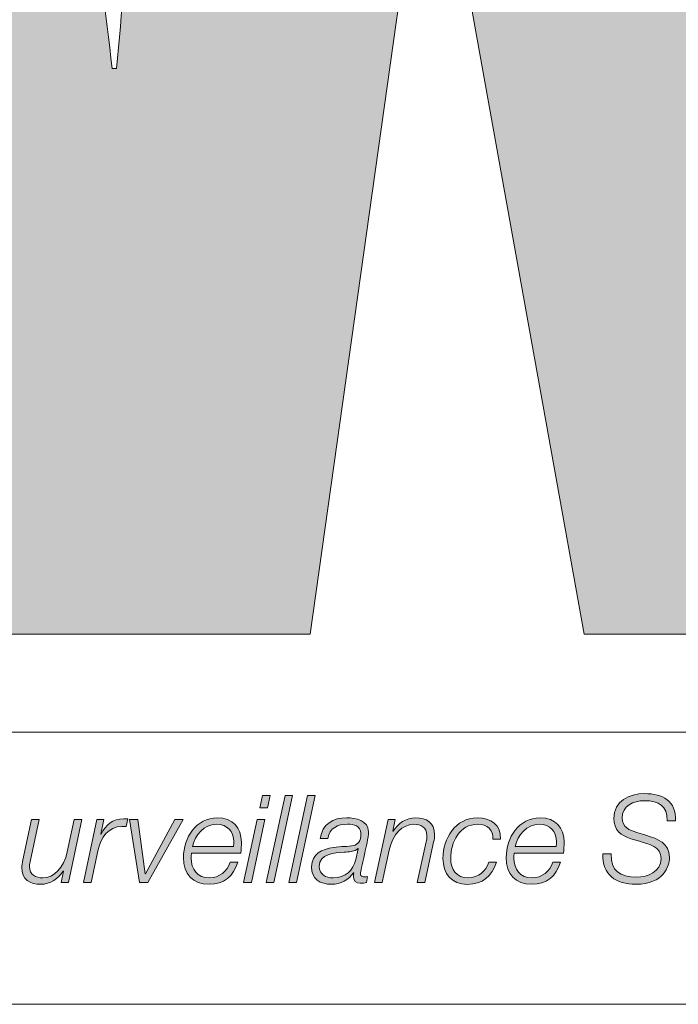
# Model space of a CAD drawing. Units: millimetres. Extents: x 12 to 408, y 12 to 285.
# Drawn here: x 246 to 252, y 12 to 21 of the extents above; entities that cross this region are included whole.
import ezdxf

# ---------------------------------------------------------------- set-up
doc = ezdxf.new("R2010")
doc.units = ezdxf.units.MM
doc.header["$MEASUREMENT"] = 0
doc.layers.add('Layer 1', color=7, linetype='Continuous', lineweight=0)

msp = doc.modelspace()

# ---------------------------------------------------------------- hatches: boundary and pattern name
at = {"layer": 'Layer 1', "true_color": 0xee7623, "transparency": 33554687}
h = msp.add_hatch(color=30, dxfattribs=at)
h.dxf.hatch_style = 2
edge = h.paths.add_edge_path()
edge.add_spline(control_points=[(253.9135, 28.7834), (253.9135, 28.7834), (253.1095, 23.3489), (253.1095, 23.3489), (252.9476, 22.2934), (252.9109, 21.2573), (252.8051, 20.4169), (252.8051, 20.4169), (252.7687, 20.4169), (252.7687, 20.4169), (252.6259, 21.3994), (252.519, 22.3653), (252.3585, 23.3489), (252.3585, 23.3489), (251.43, 28.7834), (251.43, 28.7834), (251.43, 28.7834), (248.2994, 28.7834), (248.2994, 28.7834), (248.2994, 28.7834), (247.3511, 23.3489), (247.3511, 23.3489), (247.1726, 22.3477), (247.1543, 21.3638), (247.0485, 20.3619), (247.0485, 20.3619), (247.0121, 20.3619), (247.0121, 20.3619), (246.8869, 21.3638), (246.78, 22.3477), (246.6371, 23.3489), (246.6371, 23.3489), (245.8321, 28.7834), (245.8321, 28.7834), (245.8321, 28.7834), (242.2398, 28.7834), (242.2398, 28.7834), (242.2398, 28.7834), (242.2994, 28.5181), (242.2994, 28.5181), (242.2994, 28.5181), (243.1136, 24.8612), (243.1136, 24.8612), (243.1136, 24.8612), (244.8958, 16.8616), (244.8958, 16.8616), (244.8958, 16.8616), (245.243, 15.3027), (245.243, 15.3027), (245.243, 15.3027), (248.7824, 15.3027), (248.7824, 15.3027), (248.7824, 15.3027), (249.5504, 20.774), (249.5504, 20.774), (249.7109, 21.864), (249.7472, 22.8123), (249.8382, 23.7419), (249.8382, 23.7419), (249.8728, 23.7419), (249.8728, 23.7419), (249.997, 22.8123), (250.0527, 21.864), (250.2485, 20.774), (250.2485, 20.774), (251.2313, 15.3027), (251.2313, 15.3027), (251.2313, 15.3027), (254.7535, 15.3027), (254.7535, 15.3027), (254.7535, 15.3027), (257.4713, 28.7834), (257.4713, 28.7834), (257.4713, 28.7834), (253.9135, 28.7834), (253.9135, 28.7834)], knot_values=[0, 0, 0, 0, 1, 1, 1, 2, 2, 2, 3, 3, 3, 4, 4, 4, 5, 5, 5, 6, 6, 6, 7, 7, 7, 8, 8, 8, 9, 9, 9, 10, 10, 10, 11, 11, 11, 12, 12, 12, 13, 13, 13, 14, 14, 14, 15, 15, 15, 16, 16, 16, 17, 17, 17, 18, 18, 18, 19, 19, 19, 20, 20, 20, 21, 21, 21, 22, 22, 22, 23, 23, 23, 24, 24, 24, 25, 25, 25, 25], degree=3, periodic=0)
at = {"layer": 'Layer 1', "true_color": 0x231f20, "transparency": 33554687}
h = msp.add_hatch(color=250, dxfattribs=at)
h.dxf.hatch_style = 2
edge = h.paths.add_edge_path()
edge.add_spline(control_points=[(248.3548, 13.8617), (248.3548, 13.8617), (248.4233, 13.8617), (248.4233, 13.8617), (248.4233, 13.8617), (248.3993, 13.7516), (248.3993, 13.7516), (248.3993, 13.7516), (248.3308, 13.7516), (248.3308, 13.7516), (248.3308, 13.7516), (248.3548, 13.8617), (248.3548, 13.8617)], knot_values=[0, 0, 0, 0, 1, 1, 1, 2, 2, 2, 3, 3, 3, 4, 4, 4, 4], degree=3, periodic=0)
edge = h.paths.add_edge_path()
edge.add_spline(control_points=[(248.3079, 13.6461), (248.3079, 13.6461), (248.3767, 13.6461), (248.3767, 13.6461), (248.3767, 13.6461), (248.2557, 13.0838), (248.2557, 13.0838), (248.2557, 13.0838), (248.1866, 13.0838), (248.1866, 13.0838), (248.1866, 13.0838), (248.3079, 13.6461), (248.3079, 13.6461)], knot_values=[0, 0, 0, 0, 1, 1, 1, 2, 2, 2, 3, 3, 3, 4, 4, 4, 4], degree=3, periodic=0)
h = msp.add_hatch(color=250, dxfattribs=at)
h.dxf.hatch_style = 2
h.paths.add_polyline_path([(248.5564, 13.8617), (248.6248, 13.8617), (248.4573, 13.0838), (248.3881, 13.0838)])
h = msp.add_hatch(color=250, dxfattribs=at)
h.dxf.hatch_style = 2
h.paths.add_polyline_path([(248.7579, 13.8617), (248.8264, 13.8617), (248.6588, 13.0838), (248.5896, 13.0838)])
h = msp.add_hatch(color=250, dxfattribs=at)
h.dxf.hatch_style = 2
edge = h.paths.add_edge_path()
edge.add_spline(control_points=[(251.975, 13.6354), (251.9739, 13.7715), (251.902, 13.8149), (251.769, 13.8149), (251.673, 13.8149), (251.5707, 13.7705), (251.5707, 13.659), (251.5707, 13.5764), (251.636, 13.5503), (251.7016, 13.5306), (251.7016, 13.5306), (251.7841, 13.5055), (251.7841, 13.5055), (251.891, 13.4727), (251.9937, 13.4378), (251.9937, 13.3069), (251.9937, 13.2311), (251.9453, 13.0674), (251.6924, 13.0674), (251.5181, 13.0674), (251.3908, 13.1513), (251.3993, 13.3397), (251.3993, 13.3397), (251.4737, 13.3397), (251.4737, 13.3397), (251.4659, 13.1884), (251.5562, 13.1305), (251.6981, 13.1305), (251.7997, 13.1305), (251.9196, 13.1806), (251.9196, 13.2974), (251.9196, 13.4075), (251.8123, 13.4269), (251.7263, 13.4519), (251.7263, 13.4519), (251.6501, 13.4748), (251.6501, 13.4748), (251.5598, 13.5009), (251.4966, 13.5553), (251.4966, 13.6562), (251.4966, 13.8117), (251.6338, 13.8781), (251.7721, 13.8781), (251.9302, 13.8781), (252.0575, 13.8149), (252.0491, 13.6354), (252.0491, 13.6354), (251.975, 13.6354), (251.975, 13.6354)], knot_values=[0, 0, 0, 0, 1, 1, 1, 2, 2, 2, 3, 3, 3, 4, 4, 4, 5, 5, 5, 6, 6, 6, 7, 7, 7, 8, 8, 8, 9, 9, 9, 10, 10, 10, 11, 11, 11, 12, 12, 12, 13, 13, 13, 14, 14, 14, 15, 15, 15, 16, 16, 16, 16], degree=3, periodic=0)
h = msp.add_hatch(color=250, dxfattribs=at)
h.dxf.hatch_style = 2
edge = h.paths.add_edge_path()
edge.add_spline(control_points=[(246.8752, 13.646), (246.8752, 13.646), (246.9376, 13.646), (246.9376, 13.646), (246.9376, 13.646), (246.909, 13.5165), (246.909, 13.5165), (246.909, 13.5165), (246.9115, 13.5165), (246.9115, 13.5165), (246.9549, 13.597), (247.0149, 13.6545), (247.1151, 13.6534), (247.1271, 13.6534), (247.1401, 13.6534), (247.1521, 13.6527), (247.1521, 13.6527), (247.1369, 13.5839), (247.1369, 13.5839), (247.1239, 13.5839), (247.1108, 13.585), (247.0978, 13.585), (246.9743, 13.5829), (246.909, 13.4837), (246.8861, 13.3779), (246.8861, 13.3779), (246.823, 13.0837), (246.823, 13.0837), (246.823, 13.0837), (246.7542, 13.0837), (246.7542, 13.0837), (246.7542, 13.0837), (246.8752, 13.646), (246.8752, 13.646)], knot_values=[0, 0, 0, 0, 1, 1, 1, 2, 2, 2, 3, 3, 3, 4, 4, 4, 5, 5, 5, 6, 6, 6, 7, 7, 7, 8, 8, 8, 9, 9, 9, 10, 10, 10, 11, 11, 11, 11], degree=3, periodic=0)
h = msp.add_hatch(color=250, dxfattribs=at)
h.dxf.hatch_style = 2
edge = h.paths.add_edge_path()
edge.add_spline(control_points=[(248.0968, 13.4042), (248.0968, 13.4193), (248.0979, 13.4335), (248.0979, 13.4476), (248.0979, 13.5414), (248.039, 13.6046), (247.9441, 13.6046), (247.8308, 13.6046), (247.7532, 13.5086), (247.7292, 13.4042), (247.7292, 13.4042), (248.0968, 13.4042), (248.0968, 13.4042)], knot_values=[0, 0, 0, 0, 1, 1, 1, 2, 2, 2, 3, 3, 3, 4, 4, 4, 4], degree=3, periodic=0)
edge = h.paths.add_edge_path()
edge.add_spline(control_points=[(247.7208, 13.3463), (247.7186, 13.3333), (247.7176, 13.3181), (247.7176, 13.3029), (247.7176, 13.2013), (247.7698, 13.1251), (247.8809, 13.1251), (247.9705, 13.1251), (248.039, 13.183), (248.0651, 13.2645), (248.0651, 13.2645), (248.1335, 13.2645), (248.1335, 13.2645), (248.0968, 13.1392), (248.0107, 13.0673), (247.8777, 13.0673), (247.7292, 13.0673), (247.6484, 13.1601), (247.6484, 13.3061), (247.6484, 13.4839), (247.7599, 13.6621), (247.9529, 13.6621), (248.088, 13.6621), (248.1663, 13.5739), (248.1663, 13.4433), (248.1663, 13.4116), (248.1653, 13.3802), (248.161, 13.3463), (248.161, 13.3463), (247.7208, 13.3463), (247.7208, 13.3463)], knot_values=[0, 0, 0, 0, 1, 1, 1, 2, 2, 2, 3, 3, 3, 4, 4, 4, 5, 5, 5, 6, 6, 6, 7, 7, 7, 8, 8, 8, 9, 9, 9, 10, 10, 10, 10], degree=3, periodic=0)
h = msp.add_hatch(color=250, dxfattribs=at)
h.dxf.hatch_style = 2
edge = h.paths.add_edge_path()
edge.add_spline(control_points=[(249.211, 13.3845), (249.211, 13.3845), (249.2088, 13.3866), (249.2088, 13.3866), (249.1873, 13.3595), (249.1196, 13.3574), (249.0847, 13.3549), (249.0007, 13.3482), (248.8624, 13.3443), (248.8624, 13.2265), (248.8624, 13.1545), (248.9224, 13.1252), (248.9876, 13.1252), (249.0977, 13.1252), (249.1676, 13.1916), (249.1891, 13.2896), (249.1891, 13.2896), (249.211, 13.3845), (249.211, 13.3845)], knot_values=[0, 0, 0, 0, 1, 1, 1, 2, 2, 2, 3, 3, 3, 4, 4, 4, 5, 5, 5, 6, 6, 6, 6], degree=3, periodic=0)
edge = h.paths.add_edge_path()
edge.add_spline(control_points=[(248.8709, 13.4784), (248.8896, 13.6057), (248.9876, 13.6622), (249.1087, 13.6622), (249.1849, 13.6622), (249.3037, 13.6364), (249.3037, 13.5373), (249.3037, 13.4826), (249.2797, 13.3976), (249.2688, 13.3475), (249.2438, 13.2208), (249.2321, 13.1916), (249.2321, 13.1577), (249.2321, 13.1383), (249.2512, 13.1348), (249.2678, 13.1348), (249.2773, 13.1348), (249.2854, 13.1362), (249.2949, 13.1372), (249.2949, 13.1372), (249.2854, 13.0829), (249.2854, 13.0829), (249.2699, 13.0794), (249.2473, 13.0773), (249.2286, 13.0773), (249.1902, 13.0773), (249.1697, 13.1009), (249.1686, 13.1383), (249.1686, 13.1478), (249.1697, 13.1588), (249.1708, 13.1686), (249.1708, 13.1686), (249.1686, 13.1711), (249.1686, 13.1711), (249.1295, 13.1055), (249.0519, 13.0674), (248.9735, 13.0674), (248.8709, 13.0674), (248.7936, 13.1129), (248.7936, 13.2233), (248.7936, 13.3422), (248.8885, 13.3799), (248.9887, 13.3976), (249.0607, 13.4082), (249.1238, 13.4032), (249.1676, 13.4138), (249.212, 13.4247), (249.235, 13.4501), (249.235, 13.5242), (249.235, 13.5906), (249.1686, 13.6047), (249.1161, 13.6047), (249.0289, 13.6047), (248.9538, 13.5719), (248.9397, 13.4784), (248.9397, 13.4784), (248.8709, 13.4784), (248.8709, 13.4784)], knot_values=[0, 0, 0, 0, 1, 1, 1, 2, 2, 2, 3, 3, 3, 4, 4, 4, 5, 5, 5, 6, 6, 6, 7, 7, 7, 8, 8, 8, 9, 9, 9, 10, 10, 10, 11, 11, 11, 12, 12, 12, 13, 13, 13, 14, 14, 14, 15, 15, 15, 16, 16, 16, 17, 17, 17, 18, 18, 18, 19, 19, 19, 19], degree=3, periodic=0)
h = msp.add_hatch(color=250, dxfattribs=at)
h.dxf.hatch_style = 2
edge = h.paths.add_edge_path()
edge.add_spline(control_points=[(249.4779, 13.646), (249.4779, 13.646), (249.5411, 13.646), (249.5411, 13.646), (249.5411, 13.646), (249.5213, 13.5437), (249.5213, 13.5437), (249.5213, 13.5437), (249.5234, 13.5437), (249.5234, 13.5437), (249.5661, 13.61), (249.6402, 13.6622), (249.7242, 13.6622), (249.8222, 13.6622), (249.8942, 13.6188), (249.8942, 13.5109), (249.8942, 13.4933), (249.891, 13.4707), (249.8854, 13.4446), (249.8854, 13.4446), (249.8081, 13.0837), (249.8081, 13.0837), (249.8081, 13.0837), (249.7393, 13.0837), (249.7393, 13.0837), (249.7393, 13.0837), (249.818, 13.4467), (249.818, 13.4467), (249.8222, 13.464), (249.8254, 13.4848), (249.8254, 13.5035), (249.8254, 13.5776), (249.7686, 13.6047), (249.7076, 13.6047), (249.6085, 13.6047), (249.5181, 13.5155), (249.4875, 13.3726), (249.4875, 13.3726), (249.4257, 13.0837), (249.4257, 13.0837), (249.4257, 13.0837), (249.3569, 13.0837), (249.3569, 13.0837), (249.3569, 13.0837), (249.4779, 13.646), (249.4779, 13.646)], knot_values=[0, 0, 0, 0, 1, 1, 1, 2, 2, 2, 3, 3, 3, 4, 4, 4, 5, 5, 5, 6, 6, 6, 7, 7, 7, 8, 8, 8, 9, 9, 9, 10, 10, 10, 11, 11, 11, 12, 12, 12, 13, 13, 13, 14, 14, 14, 15, 15, 15, 15], degree=3, periodic=0)
h = msp.add_hatch(color=250, dxfattribs=at)
h.dxf.hatch_style = 2
edge = h.paths.add_edge_path()
edge.add_spline(control_points=[(250.4161, 13.4707), (250.4217, 13.5543), (250.3614, 13.6047), (250.2806, 13.6047), (250.1162, 13.6047), (250.0379, 13.4456), (250.0379, 13.2996), (250.0379, 13.199), (250.0876, 13.1253), (250.1945, 13.1253), (250.2852, 13.1253), (250.3504, 13.1842), (250.3797, 13.2657), (250.3797, 13.2657), (250.4485, 13.2657), (250.4485, 13.2657), (250.4072, 13.1373), (250.3222, 13.0671), (250.186, 13.0671), (250.0463, 13.0671), (249.9691, 13.1609), (249.9691, 13.2996), (249.9691, 13.4749), (250.0816, 13.6622), (250.2742, 13.6622), (250.3963, 13.6622), (250.4891, 13.6012), (250.4845, 13.4707), (250.4845, 13.4707), (250.4161, 13.4707), (250.4161, 13.4707)], knot_values=[0, 0, 0, 0, 1, 1, 1, 2, 2, 2, 3, 3, 3, 4, 4, 4, 5, 5, 5, 6, 6, 6, 7, 7, 7, 8, 8, 8, 9, 9, 9, 10, 10, 10, 10], degree=3, periodic=0)
h = msp.add_hatch(color=250, dxfattribs=at)
h.dxf.hatch_style = 2
edge = h.paths.add_edge_path()
edge.add_spline(control_points=[(250.9824, 13.4042), (250.9824, 13.4193), (250.9835, 13.4335), (250.9835, 13.4476), (250.9835, 13.5414), (250.9246, 13.6046), (250.8297, 13.6046), (250.7164, 13.6046), (250.6388, 13.5086), (250.6152, 13.4042), (250.6152, 13.4042), (250.9824, 13.4042), (250.9824, 13.4042)], knot_values=[0, 0, 0, 0, 1, 1, 1, 2, 2, 2, 3, 3, 3, 4, 4, 4, 4], degree=3, periodic=0)
edge = h.paths.add_edge_path()
edge.add_spline(control_points=[(250.6064, 13.3463), (250.6043, 13.3333), (250.6032, 13.3181), (250.6032, 13.3029), (250.6032, 13.2013), (250.6554, 13.1251), (250.7669, 13.1251), (250.8561, 13.1251), (250.9246, 13.183), (250.9507, 13.2645), (250.9507, 13.2645), (251.0191, 13.2645), (251.0191, 13.2645), (250.9824, 13.1392), (250.8964, 13.0673), (250.7634, 13.0673), (250.6152, 13.0673), (250.5344, 13.1601), (250.5344, 13.3061), (250.5344, 13.4839), (250.6455, 13.6621), (250.8385, 13.6621), (250.974, 13.6621), (251.0519, 13.5739), (251.0519, 13.4433), (251.0519, 13.4116), (251.0509, 13.3802), (251.047, 13.3463), (251.047, 13.3463), (250.6064, 13.3463), (250.6064, 13.3463)], knot_values=[0, 0, 0, 0, 1, 1, 1, 2, 2, 2, 3, 3, 3, 4, 4, 4, 5, 5, 5, 6, 6, 6, 7, 7, 7, 8, 8, 8, 9, 9, 9, 10, 10, 10, 10], degree=3, periodic=0)
h = msp.add_hatch(color=250, dxfattribs=at)
h.dxf.hatch_style = 2
edge = h.paths.add_edge_path()
edge.add_spline(control_points=[(246.6196, 13.0838), (246.6196, 13.0838), (246.5561, 13.0838), (246.5561, 13.0838), (246.5561, 13.0838), (246.5758, 13.1861), (246.5758, 13.1861), (246.5758, 13.1861), (246.5737, 13.1861), (246.5737, 13.1861), (246.531, 13.1198), (246.4569, 13.0672), (246.3733, 13.0672), (246.2749, 13.0672), (246.2029, 13.111), (246.2029, 13.2189), (246.2029, 13.2365), (246.2065, 13.2591), (246.2121, 13.2852), (246.2121, 13.2852), (246.289, 13.6461), (246.289, 13.6461), (246.289, 13.6461), (246.3578, 13.6461), (246.3578, 13.6461), (246.3578, 13.6461), (246.2795, 13.2831), (246.2795, 13.2831), (246.2749, 13.2658), (246.2717, 13.245), (246.2717, 13.2263), (246.2717, 13.1522), (246.3285, 13.1251), (246.3895, 13.1251), (246.4887, 13.1251), (246.5794, 13.2143), (246.6097, 13.3572), (246.6097, 13.3572), (246.6718, 13.6461), (246.6718, 13.6461), (246.6718, 13.6461), (246.7406, 13.6461), (246.7406, 13.6461), (246.7406, 13.6461), (246.6196, 13.0838), (246.6196, 13.0838)], knot_values=[0, 0, 0, 0, 1, 1, 1, 2, 2, 2, 3, 3, 3, 4, 4, 4, 5, 5, 5, 6, 6, 6, 7, 7, 7, 8, 8, 8, 9, 9, 9, 10, 10, 10, 11, 11, 11, 12, 12, 12, 13, 13, 13, 14, 14, 14, 15, 15, 15, 15], degree=3, periodic=0)
h = msp.add_hatch(color=250, dxfattribs=at)
h.dxf.hatch_style = 2
h.paths.add_polyline_path([(247.1673, 13.646), (247.2389, 13.646), (247.3056, 13.1609), (247.3077, 13.1609), (247.5716, 13.646), (247.6467, 13.646), (247.3296, 13.0837), (247.2555, 13.0837)])

# ---------------------------------------------------------------- linework, layer by layer
at = {"layer": 'Layer 1', "color": 8, "lineweight": 13, "true_color": 0x6d6e70}
msp.add_lwpolyline([(256.219, 14.429), (235.138, 14.429), (235.138, 29.6023), (256.219, 29.6023)], close=True, dxfattribs=at)
at = {"layer": 'Layer 1'}
for points in [[(248.5564, 13.8617), (248.6248, 13.8617), (248.4573, 13.0838), (248.3881, 13.0838)], [(248.7579, 13.8617), (248.8264, 13.8617), (248.6588, 13.0838), (248.5896, 13.0838)], [(247.1673, 13.646), (247.2389, 13.646), (247.3056, 13.1609), (247.3077, 13.1609), (247.5716, 13.646), (247.6467, 13.646), (247.3296, 13.0837), (247.2555, 13.0837)]]:
    msp.add_lwpolyline(points, close=True, dxfattribs=at)
for points, knots in [([(253.9135, 28.7834), (253.9135, 28.7834), (253.1095, 23.3489), (253.1095, 23.3489), (252.9476, 22.2934), (252.9109, 21.2573), (252.8051, 20.4169), (252.8051, 20.4169), (252.7687, 20.4169), (252.7687, 20.4169), (252.6259, 21.3994), (252.519, 22.3653), (252.3585, 23.3489), (252.3585, 23.3489), (251.43, 28.7834), (251.43, 28.7834), (251.43, 28.7834), (248.2994, 28.7834), (248.2994, 28.7834), (248.2994, 28.7834), (247.3511, 23.3489), (247.3511, 23.3489), (247.1726, 22.3477), (247.1543, 21.3638), (247.0485, 20.3619), (247.0485, 20.3619), (247.0121, 20.3619), (247.0121, 20.3619), (246.8869, 21.3638), (246.78, 22.3477), (246.6371, 23.3489), (246.6371, 23.3489), (245.8321, 28.7834), (245.8321, 28.7834), (245.8321, 28.7834), (242.2398, 28.7834), (242.2398, 28.7834), (242.2398, 28.7834), (242.2994, 28.5181), (242.2994, 28.5181), (242.2994, 28.5181), (243.1136, 24.8612), (243.1136, 24.8612), (243.1136, 24.8612), (244.8958, 16.8616), (244.8958, 16.8616), (244.8958, 16.8616), (245.243, 15.3027), (245.243, 15.3027), (245.243, 15.3027), (248.7824, 15.3027), (248.7824, 15.3027), (248.7824, 15.3027), (249.5504, 20.774), (249.5504, 20.774), (249.7109, 21.864), (249.7472, 22.8123), (249.8382, 23.7419), (249.8382, 23.7419), (249.8728, 23.7419), (249.8728, 23.7419), (249.997, 22.8123), (250.0527, 21.864), (250.2485, 20.774), (250.2485, 20.774), (251.2313, 15.3027), (251.2313, 15.3027), (251.2313, 15.3027), (254.7535, 15.3027), (254.7535, 15.3027), (254.7535, 15.3027), (257.4713, 28.7834), (257.4713, 28.7834), (257.4713, 28.7834), (253.9135, 28.7834), (253.9135, 28.7834)], [0, 0, 0, 0, 1, 1, 1, 2, 2, 2, 3, 3, 3, 4, 4, 4, 5, 5, 5, 6, 6, 6, 7, 7, 7, 8, 8, 8, 9, 9, 9, 10, 10, 10, 11, 11, 11, 12, 12, 12, 13, 13, 13, 14, 14, 14, 15, 15, 15, 16, 16, 16, 17, 17, 17, 18, 18, 18, 19, 19, 19, 20, 20, 20, 21, 21, 21, 22, 22, 22, 23, 23, 23, 24, 24, 24, 25, 25, 25, 25]), ([(248.3548, 13.8617), (248.3548, 13.8617), (248.4233, 13.8617), (248.4233, 13.8617), (248.4233, 13.8617), (248.3993, 13.7516), (248.3993, 13.7516), (248.3993, 13.7516), (248.3308, 13.7516), (248.3308, 13.7516), (248.3308, 13.7516), (248.3548, 13.8617), (248.3548, 13.8617)], [0, 0, 0, 0, 1, 1, 1, 2, 2, 2, 3, 3, 3, 4, 4, 4, 4]), ([(251.975, 13.6354), (251.9739, 13.7715), (251.902, 13.8149), (251.769, 13.8149), (251.673, 13.8149), (251.5707, 13.7705), (251.5707, 13.659), (251.5707, 13.5764), (251.636, 13.5503), (251.7016, 13.5306), (251.7016, 13.5306), (251.7841, 13.5055), (251.7841, 13.5055), (251.891, 13.4727), (251.9937, 13.4378), (251.9937, 13.3069), (251.9937, 13.2311), (251.9453, 13.0674), (251.6924, 13.0674), (251.5181, 13.0674), (251.3908, 13.1513), (251.3993, 13.3397), (251.3993, 13.3397), (251.4737, 13.3397), (251.4737, 13.3397), (251.4659, 13.1884), (251.5562, 13.1305), (251.6981, 13.1305), (251.7997, 13.1305), (251.9196, 13.1806), (251.9196, 13.2974), (251.9196, 13.4075), (251.8123, 13.4269), (251.7263, 13.4519), (251.7263, 13.4519), (251.6501, 13.4748), (251.6501, 13.4748), (251.5598, 13.5009), (251.4966, 13.5553), (251.4966, 13.6562), (251.4966, 13.8117), (251.6338, 13.8781), (251.7721, 13.8781), (251.9302, 13.8781), (252.0575, 13.8149), (252.0491, 13.6354), (252.0491, 13.6354), (251.975, 13.6354), (251.975, 13.6354)], [0, 0, 0, 0, 1, 1, 1, 2, 2, 2, 3, 3, 3, 4, 4, 4, 5, 5, 5, 6, 6, 6, 7, 7, 7, 8, 8, 8, 9, 9, 9, 10, 10, 10, 11, 11, 11, 12, 12, 12, 13, 13, 13, 14, 14, 14, 15, 15, 15, 16, 16, 16, 16]), ([(246.8752, 13.646), (246.8752, 13.646), (246.9376, 13.646), (246.9376, 13.646), (246.9376, 13.646), (246.909, 13.5165), (246.909, 13.5165), (246.909, 13.5165), (246.9115, 13.5165), (246.9115, 13.5165), (246.9549, 13.597), (247.0149, 13.6545), (247.1151, 13.6534), (247.1271, 13.6534), (247.1401, 13.6534), (247.1521, 13.6527), (247.1521, 13.6527), (247.1369, 13.5839), (247.1369, 13.5839), (247.1239, 13.5839), (247.1108, 13.585), (247.0978, 13.585), (246.9743, 13.5829), (246.909, 13.4837), (246.8861, 13.3779), (246.8861, 13.3779), (246.823, 13.0837), (246.823, 13.0837), (246.823, 13.0837), (246.7542, 13.0837), (246.7542, 13.0837), (246.7542, 13.0837), (246.8752, 13.646), (246.8752, 13.646)], [0, 0, 0, 0, 1, 1, 1, 2, 2, 2, 3, 3, 3, 4, 4, 4, 5, 5, 5, 6, 6, 6, 7, 7, 7, 8, 8, 8, 9, 9, 9, 10, 10, 10, 11, 11, 11, 11]), ([(247.7208, 13.3463), (247.7186, 13.3333), (247.7176, 13.3181), (247.7176, 13.3029), (247.7176, 13.2013), (247.7698, 13.1251), (247.8809, 13.1251), (247.9705, 13.1251), (248.039, 13.183), (248.0651, 13.2645), (248.0651, 13.2645), (248.1335, 13.2645), (248.1335, 13.2645), (248.0968, 13.1392), (248.0107, 13.0673), (247.8777, 13.0673), (247.7292, 13.0673), (247.6484, 13.1601), (247.6484, 13.3061), (247.6484, 13.4839), (247.7599, 13.6621), (247.9529, 13.6621), (248.088, 13.6621), (248.1663, 13.5739), (248.1663, 13.4433), (248.1663, 13.4116), (248.1653, 13.3802), (248.161, 13.3463), (248.161, 13.3463), (247.7208, 13.3463), (247.7208, 13.3463)], [0, 0, 0, 0, 1, 1, 1, 2, 2, 2, 3, 3, 3, 4, 4, 4, 5, 5, 5, 6, 6, 6, 7, 7, 7, 8, 8, 8, 9, 9, 9, 10, 10, 10, 10]), ([(248.3079, 13.6461), (248.3079, 13.6461), (248.3767, 13.6461), (248.3767, 13.6461), (248.3767, 13.6461), (248.2557, 13.0838), (248.2557, 13.0838), (248.2557, 13.0838), (248.1866, 13.0838), (248.1866, 13.0838), (248.1866, 13.0838), (248.3079, 13.6461), (248.3079, 13.6461)], [0, 0, 0, 0, 1, 1, 1, 2, 2, 2, 3, 3, 3, 4, 4, 4, 4]), ([(248.8709, 13.4784), (248.8896, 13.6057), (248.9876, 13.6622), (249.1087, 13.6622), (249.1849, 13.6622), (249.3037, 13.6364), (249.3037, 13.5373), (249.3037, 13.4826), (249.2797, 13.3976), (249.2688, 13.3475), (249.2438, 13.2208), (249.2321, 13.1916), (249.2321, 13.1577), (249.2321, 13.1383), (249.2512, 13.1348), (249.2678, 13.1348), (249.2773, 13.1348), (249.2854, 13.1362), (249.2949, 13.1372), (249.2949, 13.1372), (249.2854, 13.0829), (249.2854, 13.0829), (249.2699, 13.0794), (249.2473, 13.0773), (249.2286, 13.0773), (249.1902, 13.0773), (249.1697, 13.1009), (249.1686, 13.1383), (249.1686, 13.1478), (249.1697, 13.1588), (249.1708, 13.1686), (249.1708, 13.1686), (249.1686, 13.1711), (249.1686, 13.1711), (249.1295, 13.1055), (249.0519, 13.0674), (248.9735, 13.0674), (248.8709, 13.0674), (248.7936, 13.1129), (248.7936, 13.2233), (248.7936, 13.3422), (248.8885, 13.3799), (248.9887, 13.3976), (249.0607, 13.4082), (249.1238, 13.4032), (249.1676, 13.4138), (249.212, 13.4247), (249.235, 13.4501), (249.235, 13.5242), (249.235, 13.5906), (249.1686, 13.6047), (249.1161, 13.6047), (249.0289, 13.6047), (248.9538, 13.5719), (248.9397, 13.4784), (248.9397, 13.4784), (248.8709, 13.4784), (248.8709, 13.4784)], [0, 0, 0, 0, 1, 1, 1, 2, 2, 2, 3, 3, 3, 4, 4, 4, 5, 5, 5, 6, 6, 6, 7, 7, 7, 8, 8, 8, 9, 9, 9, 10, 10, 10, 11, 11, 11, 12, 12, 12, 13, 13, 13, 14, 14, 14, 15, 15, 15, 16, 16, 16, 17, 17, 17, 18, 18, 18, 19, 19, 19, 19]), ([(249.4779, 13.646), (249.4779, 13.646), (249.5411, 13.646), (249.5411, 13.646), (249.5411, 13.646), (249.5213, 13.5437), (249.5213, 13.5437), (249.5213, 13.5437), (249.5234, 13.5437), (249.5234, 13.5437), (249.5661, 13.61), (249.6402, 13.6622), (249.7242, 13.6622), (249.8222, 13.6622), (249.8942, 13.6188), (249.8942, 13.5109), (249.8942, 13.4933), (249.891, 13.4707), (249.8854, 13.4446), (249.8854, 13.4446), (249.8081, 13.0837), (249.8081, 13.0837), (249.8081, 13.0837), (249.7393, 13.0837), (249.7393, 13.0837), (249.7393, 13.0837), (249.818, 13.4467), (249.818, 13.4467), (249.8222, 13.464), (249.8254, 13.4848), (249.8254, 13.5035), (249.8254, 13.5776), (249.7686, 13.6047), (249.7076, 13.6047), (249.6085, 13.6047), (249.5181, 13.5155), (249.4875, 13.3726), (249.4875, 13.3726), (249.4257, 13.0837), (249.4257, 13.0837), (249.4257, 13.0837), (249.3569, 13.0837), (249.3569, 13.0837), (249.3569, 13.0837), (249.4779, 13.646), (249.4779, 13.646)], [0, 0, 0, 0, 1, 1, 1, 2, 2, 2, 3, 3, 3, 4, 4, 4, 5, 5, 5, 6, 6, 6, 7, 7, 7, 8, 8, 8, 9, 9, 9, 10, 10, 10, 11, 11, 11, 12, 12, 12, 13, 13, 13, 14, 14, 14, 15, 15, 15, 15]), ([(250.4161, 13.4707), (250.4217, 13.5543), (250.3614, 13.6047), (250.2806, 13.6047), (250.1162, 13.6047), (250.0379, 13.4456), (250.0379, 13.2996), (250.0379, 13.199), (250.0876, 13.1253), (250.1945, 13.1253), (250.2852, 13.1253), (250.3504, 13.1842), (250.3797, 13.2657), (250.3797, 13.2657), (250.4485, 13.2657), (250.4485, 13.2657), (250.4072, 13.1373), (250.3222, 13.0671), (250.186, 13.0671), (250.0463, 13.0671), (249.9691, 13.1609), (249.9691, 13.2996), (249.9691, 13.4749), (250.0816, 13.6622), (250.2742, 13.6622), (250.3963, 13.6622), (250.4891, 13.6012), (250.4845, 13.4707), (250.4845, 13.4707), (250.4161, 13.4707), (250.4161, 13.4707)], [0, 0, 0, 0, 1, 1, 1, 2, 2, 2, 3, 3, 3, 4, 4, 4, 5, 5, 5, 6, 6, 6, 7, 7, 7, 8, 8, 8, 9, 9, 9, 10, 10, 10, 10]), ([(250.6064, 13.3463), (250.6043, 13.3333), (250.6032, 13.3181), (250.6032, 13.3029), (250.6032, 13.2013), (250.6554, 13.1251), (250.7669, 13.1251), (250.8561, 13.1251), (250.9246, 13.183), (250.9507, 13.2645), (250.9507, 13.2645), (251.0191, 13.2645), (251.0191, 13.2645), (250.9824, 13.1392), (250.8964, 13.0673), (250.7634, 13.0673), (250.6152, 13.0673), (250.5344, 13.1601), (250.5344, 13.3061), (250.5344, 13.4839), (250.6455, 13.6621), (250.8385, 13.6621), (250.974, 13.6621), (251.0519, 13.5739), (251.0519, 13.4433), (251.0519, 13.4116), (251.0509, 13.3802), (251.047, 13.3463), (251.047, 13.3463), (250.6064, 13.3463), (250.6064, 13.3463)], [0, 0, 0, 0, 1, 1, 1, 2, 2, 2, 3, 3, 3, 4, 4, 4, 5, 5, 5, 6, 6, 6, 7, 7, 7, 8, 8, 8, 9, 9, 9, 10, 10, 10, 10]), ([(246.6196, 13.0838), (246.6196, 13.0838), (246.5561, 13.0838), (246.5561, 13.0838), (246.5561, 13.0838), (246.5758, 13.1861), (246.5758, 13.1861), (246.5758, 13.1861), (246.5737, 13.1861), (246.5737, 13.1861), (246.531, 13.1198), (246.4569, 13.0672), (246.3733, 13.0672), (246.2749, 13.0672), (246.2029, 13.111), (246.2029, 13.2189), (246.2029, 13.2365), (246.2065, 13.2591), (246.2121, 13.2852), (246.2121, 13.2852), (246.289, 13.6461), (246.289, 13.6461), (246.289, 13.6461), (246.3578, 13.6461), (246.3578, 13.6461), (246.3578, 13.6461), (246.2795, 13.2831), (246.2795, 13.2831), (246.2749, 13.2658), (246.2717, 13.245), (246.2717, 13.2263), (246.2717, 13.1522), (246.3285, 13.1251), (246.3895, 13.1251), (246.4887, 13.1251), (246.5794, 13.2143), (246.6097, 13.3572), (246.6097, 13.3572), (246.6718, 13.6461), (246.6718, 13.6461), (246.6718, 13.6461), (246.7406, 13.6461), (246.7406, 13.6461), (246.7406, 13.6461), (246.6196, 13.0838), (246.6196, 13.0838)], [0, 0, 0, 0, 1, 1, 1, 2, 2, 2, 3, 3, 3, 4, 4, 4, 5, 5, 5, 6, 6, 6, 7, 7, 7, 8, 8, 8, 9, 9, 9, 10, 10, 10, 11, 11, 11, 12, 12, 12, 13, 13, 13, 14, 14, 14, 15, 15, 15, 15]), ([(248.0968, 13.4042), (248.0968, 13.4193), (248.0979, 13.4335), (248.0979, 13.4476), (248.0979, 13.5414), (248.039, 13.6046), (247.9441, 13.6046), (247.8308, 13.6046), (247.7532, 13.5086), (247.7292, 13.4042), (247.7292, 13.4042), (248.0968, 13.4042), (248.0968, 13.4042)], [0, 0, 0, 0, 1, 1, 1, 2, 2, 2, 3, 3, 3, 4, 4, 4, 4]), ([(250.9824, 13.4042), (250.9824, 13.4193), (250.9835, 13.4335), (250.9835, 13.4476), (250.9835, 13.5414), (250.9246, 13.6046), (250.8297, 13.6046), (250.7164, 13.6046), (250.6388, 13.5086), (250.6152, 13.4042), (250.6152, 13.4042), (250.9824, 13.4042), (250.9824, 13.4042)], [0, 0, 0, 0, 1, 1, 1, 2, 2, 2, 3, 3, 3, 4, 4, 4, 4]), ([(249.211, 13.3845), (249.211, 13.3845), (249.2088, 13.3866), (249.2088, 13.3866), (249.1873, 13.3595), (249.1196, 13.3574), (249.0847, 13.3549), (249.0007, 13.3482), (248.8624, 13.3443), (248.8624, 13.2265), (248.8624, 13.1545), (248.9224, 13.1252), (248.9876, 13.1252), (249.0977, 13.1252), (249.1676, 13.1916), (249.1891, 13.2896), (249.1891, 13.2896), (249.211, 13.3845), (249.211, 13.3845)], [0, 0, 0, 0, 1, 1, 1, 2, 2, 2, 3, 3, 3, 4, 4, 4, 5, 5, 5, 6, 6, 6, 6])]:
    msp.add_open_spline(points, degree=3, knots=knots, dxfattribs=at)
at = {"layer": 'Layer 1', "color": 18, "lineweight": 5, "true_color": 0x000000}
msp.add_open_spline([(11.9944, 11.9944), (11.9944, 11.9944), (407.9875, 11.9944), (407.9875, 11.9944)], degree=3, dxfattribs=at)

doc.saveas('drawing.dxf')
